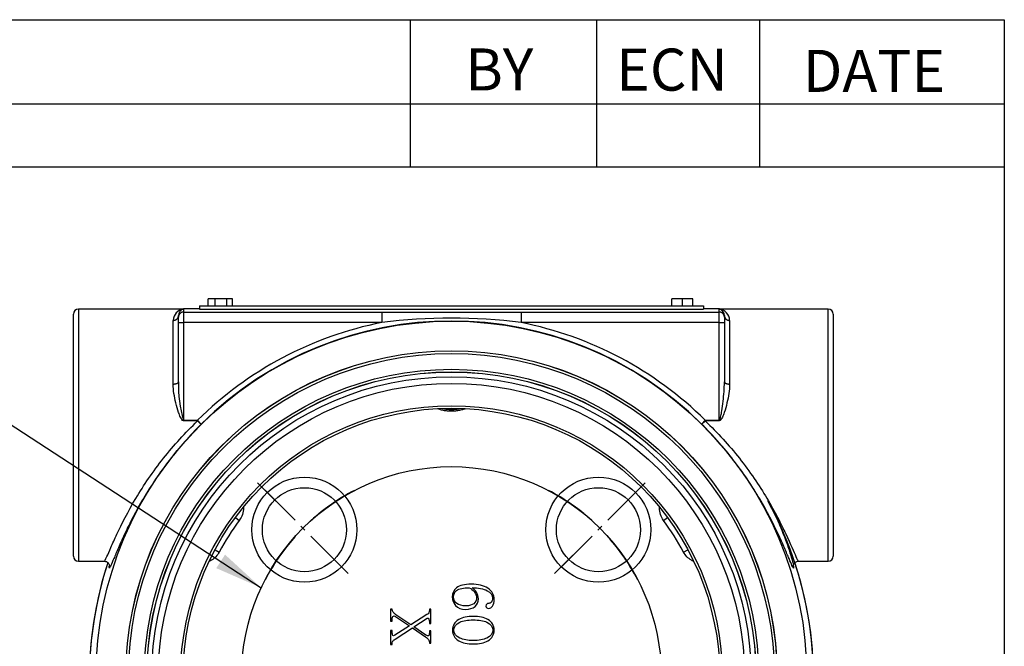
# Model space of a CAD drawing. Units: inches. Extents: x 1.4 to 49.5, y 1.3 to 31.8.
# Drawn here: x 40.7 to 49.5, y 26.2 to 31.8 of the extents above; entities that cross this region are included whole.
import ezdxf
from ezdxf.enums import TextEntityAlignment as Align
from ezdxf.lldxf.tags import DXFTag

# ---------------------------------------------------------------- set-up
doc = ezdxf.new("R2010")
doc.units = ezdxf.units.IN
doc.header["$MEASUREMENT"] = 0
for name, color, linetype in [('5133-26', 7, 'Continuous'), ('5850-6', 7, 'Continuous'), ('6079-3P', 7, 'Continuous'), ('6199', 7, 'Continuous'), ('asize', 7, 'Continuous'), ('BORDER', 7, 'Continuous'), ('Default', 7, 'Continuous'), ('DV5_Default', 7, 'Continuous'), ('GENERICXIH', 7, 'Continuous')]:
    doc.layers.add(name, color=color, linetype=linetype)
doc.styles.add('SEACAD_arial_ttf', font='ARIAL.TTF')
tags = doc.linetypes.add('CENTER2', pattern=[1.125, 0.75, -0.125, 0.125, -0.125]).pattern_tags.tags
tags[10:11] = [DXFTag(74, 4), DXFTag(75, 0), DXFTag(340, '0'), DXFTag(46, 0.0), DXFTag(50, 0.0), DXFTag(44, 0.0), DXFTag(45, 0.0)]
tags[8:9] = [DXFTag(74, 4), DXFTag(75, 0), DXFTag(340, '0'), DXFTag(46, 0.0), DXFTag(50, 0.0), DXFTag(44, 0.0), DXFTag(45, 0.0)]
tags[6:7] = [DXFTag(74, 4), DXFTag(75, 0), DXFTag(340, '0'), DXFTag(46, 0.0), DXFTag(50, 0.0), DXFTag(44, 0.0), DXFTag(45, 0.0)]
tags[4:5] = [DXFTag(74, 4), DXFTag(75, 0), DXFTag(340, '0'), DXFTag(46, 0.0), DXFTag(50, 0.0), DXFTag(44, 0.0), DXFTag(45, 0.0)]
tags = doc.linetypes.add('HIDDEN2', pattern=[0.1875, 0.125, -0.0625]).pattern_tags.tags
tags[6:7] = [DXFTag(74, 4), DXFTag(75, 0), DXFTag(340, '0'), DXFTag(46, 0.0), DXFTag(50, 0.0), DXFTag(44, 0.0), DXFTag(45, 0.0)]
tags[4:5] = [DXFTag(74, 4), DXFTag(75, 0), DXFTag(340, '0'), DXFTag(46, 0.0), DXFTag(50, 0.0), DXFTag(44, 0.0), DXFTag(45, 0.0)]

# ---------------------------------------------------------------- blocks, each defined once
blk = doc.blocks.new('SEANNOT_GROUP4')
at = {"layer": 'asize', "linetype": 'Continuous'}
blk.add_hatch(color=7, dxfattribs=at).paths.add_polyline_path([(42.4419, 26.9272), (42.8436, 26.7516), (42.5206, 27.048)])
at = {"layer": 'asize', "color": 7, "linetype": 'Continuous'}
blk.add_lwpolyline([(40.1677, 28.4944), (42.8436, 26.7516)], dxfattribs=at)

msp = doc.modelspace()

# ---------------------------------------------------------------- linework, layer by layer
at = {"layer": '5133-26', "color": 7, "linetype": 'Continuous'}
for radius in [2.9112, 2.9106, 2.8871, 2.7463, 2.7229]:
    msp.add_circle((44.5439, 25.9568), radius, dxfattribs=at)
at = {"layer": '5850-6', "color": 7, "linetype": 'Continuous'}
msp.add_open_spline([(44.4205, 28.3516), (44.4307, 28.348), (44.4529, 28.3413), (44.4882, 28.3344), (44.5259, 28.3308), (44.5638, 28.3309), (44.6016, 28.3347), (44.6358, 28.3416), (44.6578, 28.3482), (44.667, 28.3514)], degree=3, knots=[0.5178706, 0.5178706, 0.5178706, 0.5178706, 0.5774537, 0.6443823, 0.7113205, 0.7782879, 0.845326, 0.9124683, 0.9674463, 0.9674463, 0.9674463, 0.9674463], dxfattribs=at)
msp.add_rational_spline([(44.4652, 28.354), (44.5439, 28.3349), (44.6225, 28.354)], [1, 0.94578542541, 1], degree=2, dxfattribs=at)
at = {"layer": '6079-3P', "color": 7, "linetype": 'Continuous'}
for p, q in [((41.212, 29.2413), (41.212, 26.989)), ((42.1407, 29.2413), (41.212, 29.2413)), ((42.1456, 29.2416), (42.1333, 29.2409)), ((42.1333, 29.2409), (42.1505, 29.2409)), ((42.2916, 29.2417), (42.1505, 29.2417)), ((42.1505, 29.2409), (42.1505, 29.2148)), ((46.9373, 29.2417), (46.7961, 29.2417)), ((46.9373, 29.2409), (46.9544, 29.2409)), ((46.9373, 29.2148), (46.9373, 29.2409)), ((46.9544, 29.2409), (46.9421, 29.2416)), ((47.9103, 29.2413), (46.9471, 29.2413)), ((47.9103, 26.989), (47.9103, 29.2413)), ((41.1655, 27.0356), (41.1655, 29.1948)), ((42.0574, 28.5715), (42.0574, 29.14)), ((42.1039, 29.1683), (42.1039, 29.1824)), ((42.1039, 29.1202), (42.1039, 29.1683)), ((42.1505, 29.2148), (43.9212, 29.2148)), ((42.1505, 29.2148), (42.1505, 29.1202)), ((43.9212, 29.2148), (43.9212, 29.1202)), ((45.1665, 29.2148), (46.9373, 29.2148)), ((45.1665, 29.2148), (45.1665, 29.1202)), ((46.9373, 29.1202), (46.9373, 29.2148)), ((46.9838, 29.1824), (46.9838, 29.1683)), ((46.9838, 29.1683), (46.9838, 29.1202)), ((47.0303, 29.14), (47.0303, 28.5715)), ((47.9569, 29.1948), (47.9569, 27.0356)), ((42.1039, 29.1202), (42.1505, 29.1202)), ((42.1039, 28.5904), (42.1039, 29.1202)), ((43.9212, 29.1202), (42.1505, 29.1202)), ((42.1505, 29.1202), (42.1505, 28.2477)), ((46.9373, 29.1202), (45.1665, 29.1202)), ((46.9373, 29.1202), (46.9838, 29.1202)), ((46.9373, 28.2477), (46.9373, 29.1202)), ((46.9838, 29.1202), (46.9838, 28.5904)), ((42.1505, 28.2477), (42.2751, 28.2477)), ((42.1505, 28.2424), (42.1505, 28.2477)), ((42.2751, 28.2424), (42.1505, 28.2424)), ((42.2751, 28.2477), (42.3079, 28.2146)), ((42.2751, 28.2424), (42.2751, 28.2477)), ((46.7798, 28.2146), (46.8126, 28.2477)), ((46.8126, 28.2477), (46.9373, 28.2477)), ((46.8126, 28.2424), (46.8126, 28.2477)), ((46.9373, 28.2424), (46.8126, 28.2424)), ((46.9373, 28.2424), (46.9373, 28.2477)), ((42.6797, 27.466), (42.6849, 27.466)), ((42.6849, 27.47), (42.6849, 27.466)), ((46.4028, 27.466), (46.4028, 27.47)), ((46.4028, 27.466), (46.408, 27.466)), ((42.613, 27.3797), (42.6481, 27.3538)), ((46.4396, 27.3538), (46.4747, 27.3797)), ((42.4307, 27.0914), (42.4691, 27.0707)), ((46.6186, 27.0707), (46.6571, 27.0914)), ((41.212, 26.989), (41.4421, 26.989)), ((47.6453, 26.989), (47.9103, 26.989)), ((44.0134, 26.5622), (44.0008, 26.5622)), ((44.0008, 26.5622), (44.0008, 26.4532)), ((44.045, 26.4955), (44.1686, 26.4123)), ((44.1824, 26.4219), (44.048, 26.5111)), ((44.3241, 26.513), (44.1824, 26.4219)), ((44.3596, 26.5597), (44.347, 26.5597)), ((44.3596, 26.4332), (44.3596, 26.5597)), ((44.0008, 26.4532), (44.0134, 26.4532)), ((44.1686, 26.4123), (44.0382, 26.3275)), ((44.2092, 26.4035), (44.3285, 26.4799)), ((44.3163, 26.3299), (44.2092, 26.4035)), ((44.347, 26.4332), (44.3596, 26.4332)), ((44.0134, 26.3714), (44.0008, 26.3714)), ((44.0008, 26.3714), (44.0008, 26.2447)), ((44.0401, 26.2929), (44.1955, 26.3942)), ((44.1955, 26.3942), (44.3119, 26.3153)), ((44.3596, 26.3674), (44.347, 26.3674)), ((44.3596, 26.2583), (44.3596, 26.3674)), ((44.0008, 26.2447), (44.0134, 26.2447)), ((44.347, 26.2583), (44.3596, 26.2583))]:
    msp.add_line(p, q, dxfattribs=at)
for centre, radius in [((44.5439, 25.9568), 3.1762), ((44.5439, 25.9568), 2.7222), ((44.5439, 25.9568), 2.6209), ((44.5439, 25.9568), 2.4211), ((44.5439, 25.9568), 2.3985), ((43.23, 27.2706), 0.4692), ((45.8577, 27.2706), 0.4692), ((43.23, 27.2706), 0.3754), ((45.8577, 27.2706), 0.3754)]:
    msp.add_circle(centre, radius, dxfattribs=at)
at = {"layer": '6079-3P', "color": 7, "linetype": 'HIDDEN2'}
msp.add_circle((44.5439, 25.9568), 2.6794, dxfattribs=at)
at = {"layer": '6079-3P', "color": 7, "linetype": 'Continuous'}
for centre, radius, start, end in [((41.212, 29.1948), 0.0465, 90, 180), ((42.1599, 29.1388), 0.1025, 95.26326, 179.33328), ((42.1636, 29.1827), 0.0597, 102.6967, 180.30321), ((46.9278, 29.1388), 0.1025, 0.66672, 84.73674), ((46.9241, 29.1827), 0.0597, 359.69679, 77.3033), ((46.9468, 29.2275), 0.0137, 84.00292, 86.42449), ((47.9103, 29.1948), 0.0465, 0, 90), ((44.5439, 25.9568), 3.1776, 45.27847, 134.72153), ((44.5439, 600.6378), 571.4233, 269.937566, 270.062434), ((44.5439, 24.3589), 4.8019, 82.54947, 97.45053), ((44.5439, 25.9568), 3.2242, 101.13514, 134.72153), ((44.5439, 25.9568), 3.2242, 45.27847, 78.86486), ((43.18, 28.562), 1.0764, 178.48908, 196.97924), ((44.5439, 25.9568), 3.2351, 302.34098, 29.05811), ((44.5439, 25.9568), 3.2351, 302.33627, 27.43409), ((44.5439, 25.9568), 2.3549, 143.61298, 151.76815), ((44.5439, 25.9568), 2.3549, 28.23185, 36.38702), ((41.212, 27.0356), 0.0465, 180, 270), ((47.9103, 27.0356), 0.0465, 270, 0), ((44.5439, 25.9568), 3.2351, 161.65326, 180), ((44.5439, 25.9568), 3.2351, 161.6561, 237.65902)]:
    msp.add_arc(centre, radius, start, end, dxfattribs=at)
for points in [[(42.1333, 29.2409), (42.1357, 29.2411), (42.1381, 29.2413), (42.1405, 29.2413)], [(46.9459, 29.2413), (46.9487, 29.2413), (46.9516, 29.2412), (46.9544, 29.2409)], [(44.5904, 26.7275), (44.6127, 26.7441), (44.6505, 26.7523), (44.7035, 26.7523)], [(44.7035, 26.7523), (44.7207, 26.7433), (44.7352, 26.7316), (44.7472, 26.7173)], [(44.7672, 26.7125), (44.7577, 26.7273), (44.7446, 26.7406), (44.7278, 26.7523)], [(44.7278, 26.7523), (44.7847, 26.7523), (44.8299, 26.7436), (44.8633, 26.726)], [(44.0231, 26.534), (44.0166, 26.5411), (44.0134, 26.5506), (44.0134, 26.5622)], [(44.0134, 26.4532), (44.0134, 26.4756), (44.0158, 26.4898), (44.0207, 26.496)], [(44.0207, 26.496), (44.0252, 26.5025), (44.0333, 26.5023), (44.045, 26.4955)], [(44.048, 26.5111), (44.0369, 26.5179), (44.0286, 26.5255), (44.0231, 26.534)], [(44.3412, 26.5271), (44.3383, 26.5217), (44.3326, 26.5169), (44.3241, 26.513)], [(44.347, 26.5597), (44.347, 26.5455), (44.3451, 26.5346), (44.3412, 26.5271)], [(44.3285, 26.4799), (44.335, 26.4838), (44.3399, 26.4814), (44.3432, 26.4726)], [(44.3432, 26.4726), (44.3457, 26.4649), (44.347, 26.4516), (44.347, 26.4332)], [(44.8608, 26.4444), (44.8958, 26.4283), (44.9133, 26.4046), (44.9133, 26.3735)], [(44.9264, 26.3735), (44.9264, 26.4153), (44.9074, 26.447), (44.8696, 26.4686)], [(44.0177, 26.3305), (44.0148, 26.3366), (44.0134, 26.3502), (44.0134, 26.3714)], [(44.0382, 26.3275), (44.0281, 26.3216), (44.0213, 26.3226), (44.0177, 26.3305)], [(44.3119, 26.3153), (44.3249, 26.3062), (44.3339, 26.2978), (44.3388, 26.29)], [(44.3407, 26.324), (44.3351, 26.3208), (44.3271, 26.3228), (44.3163, 26.3299)], [(44.347, 26.3674), (44.347, 26.3441), (44.3449, 26.3296), (44.3407, 26.324)], [(44.9133, 26.3735), (44.9133, 26.3427), (44.8958, 26.3193), (44.8608, 26.303)], [(44.8696, 26.2788), (44.9074, 26.3005), (44.9264, 26.3321), (44.9264, 26.3735)], [(44.0134, 26.2447), (44.0134, 26.257), (44.015, 26.2662), (44.0183, 26.2725)], [(44.0183, 26.2725), (44.0221, 26.2796), (44.0294, 26.2864), (44.0401, 26.2929)], [(44.3388, 26.29), (44.3443, 26.2812), (44.347, 26.2706), (44.347, 26.2583)]]:
    msp.add_open_spline(points, degree=3, dxfattribs=at)
for points, weights in [([(42.1505, 29.2417), (42.148, 29.2417), (42.1456, 29.2416)], [1, 0.998654863699, 1]), ([(46.9421, 29.2416), (46.9397, 29.2417), (46.9373, 29.2417)], [1, 0.998654863969, 1]), ([(42.0574, 29.14), (42.1039, 29.14), (42.1039, 29.1824)], [1, 0.707106781187, 1]), ([(42.1505, 29.2148), (42.1039, 29.2148), (42.1039, 29.1683)], [1, 0.707106781187, 1]), ([(46.9838, 29.1683), (46.9838, 29.2148), (46.9373, 29.2148)], [1, 0.707106781187, 1]), ([(46.9838, 29.1824), (46.9838, 29.14), (47.0303, 29.14)], [1, 0.707106781187, 1]), ([(42.0574, 28.5715), (42.1039, 28.5715), (42.1039, 28.5904)], [1, 0.707106781187, 1]), ([(46.9838, 28.5904), (46.9838, 28.5715), (47.0303, 28.5715)], [1, 0.707106781187, 1]), ([(42.2751, 28.2424), (42.3047, 28.213), (42.3079, 28.2146)], [1, 0.743725017599, 1]), ([(46.7798, 28.2146), (46.783, 28.213), (46.8126, 28.2424)], [1, 0.743725017599, 1])]:
    msp.add_rational_spline(points, weights, degree=2, dxfattribs=at)
for points, weights in [([(42.4311, 29.2413), (42.4419, 29.2404), (42.4793, 29.2404), (42.5167, 29.2404), (42.5275, 29.2413)], [1, 0.802535168171, 1, 0.802535168171, 1]), ([(46.5603, 29.2413), (46.571, 29.2404), (46.6084, 29.2404), (46.6458, 29.2404), (46.6566, 29.2413)], [1, 0.802535168173, 1, 0.802535168167, 1])]:
    msp.add_rational_spline(points, weights, degree=2, knots=[0, 0, 0, 0.5, 0.5, 1, 1, 1], dxfattribs=at)
for points, knots in [([(42.1505, 28.2424), (42.1427, 28.2424), (42.1372, 28.2495), (42.1286, 28.2621), (42.1252, 28.2688), (42.1156, 28.2893), (42.1104, 28.3034), (42.0958, 28.3458), (42.0878, 28.3741), (42.0671, 28.459), (42.0574, 28.5159), (42.0574, 28.5715)], [0, 0, 0, 0, 0.0625, 0.0625, 0.125, 0.125, 0.25, 0.25, 0.5, 0.5, 1, 1, 1, 1]), ([(46.9373, 28.2477), (46.941, 28.2477), (46.9425, 28.2525), (46.9453, 28.2593), (46.9465, 28.2628), (46.9495, 28.2734), (46.9511, 28.2805), (46.9557, 28.302), (46.9582, 28.3164), (46.9652, 28.3597), (46.9691, 28.3886), (46.9791, 28.4753), (46.9838, 28.533), (46.9838, 28.5904)], [0, 0, 0, 0, 0.03125, 0.03125, 0.0625, 0.0625, 0.125, 0.125, 0.25, 0.25, 0.5, 0.5, 1, 1, 1, 1]), ([(47.0303, 28.5715), (47.0303, 28.5158), (47.0208, 28.4597), (47, 28.3741), (46.9919, 28.3455), (46.9772, 28.3031), (46.972, 28.289), (46.9624, 28.2686), (46.959, 28.2619), (46.9504, 28.2494), (46.9449, 28.2424), (46.9373, 28.2424)], [0, 0, 0, 0, 0.5, 0.5, 0.75, 0.75, 0.875, 0.875, 0.9375, 0.9375, 1, 1, 1, 1]), ([(41.4419, 26.9892), (41.4448, 26.9891), (41.4524, 27.003), (41.4738, 27.0505), (41.4858, 27.0784), (41.5155, 27.1462), (41.5332, 27.1861), (41.5971, 27.3225), (41.6532, 27.4329), (41.7584, 27.609), (41.7965, 27.6686), (41.879, 27.7886), (41.9237, 27.8493), (42.0634, 28.0256), (42.165, 28.1372), (42.2751, 28.2424)], [0.41536, 0.41536, 0.41536, 0.41536, 0.5, 0.5, 0.5625, 0.5625, 0.625, 0.625, 0.75, 0.75, 0.8125, 0.8125, 0.875, 0.875, 1, 1, 1, 1]), ([(42.3079, 28.2146), (42.2054, 28.1126), (42.1107, 28.0051), (41.9367, 27.7803), (41.8574, 27.6622), (41.757, 27.4933), (41.726, 27.4374), (41.6705, 27.3317), (41.6461, 27.282), (41.6028, 27.1897), (41.5837, 27.1468), (41.5514, 27.0718), (41.538, 27.0398), (41.5158, 26.9868), (41.507, 26.966), (41.4938, 26.9376), (41.4894, 26.9298), (41.4846, 26.9273), (41.4843, 26.9328), (41.4863, 26.9452), (41.4864, 26.9457), (41.4865, 26.9463)], [0, 0, 0, 0, 0.125, 0.125, 0.25, 0.25, 0.3125, 0.3125, 0.375, 0.375, 0.4375, 0.4375, 0.5, 0.5, 0.5625, 0.5625, 0.625, 0.625, 0.6875, 0.6875, 0.690343, 0.690343, 0.690343, 0.690343]), ([(47.6016, 26.9447), (47.6034, 26.9329), (47.6031, 26.9275), (47.5985, 26.9296), (47.5941, 26.9373), (47.5811, 26.9652), (47.5724, 26.9858), (47.5503, 27.0384), (47.537, 27.0703), (47.5049, 27.1446), (47.486, 27.1874), (47.4212, 27.3256), (47.3656, 27.4343), (47.2323, 27.6592), (47.1532, 27.7771), (46.979, 28.0028), (46.8824, 28.1126), (46.7798, 28.2146)], [0.3131314, 0.3131314, 0.3131314, 0.3131314, 0.375, 0.375, 0.4375, 0.4375, 0.5, 0.5, 0.5625, 0.5625, 0.625, 0.625, 0.75, 0.75, 0.875, 0.875, 1, 1, 1, 1]), ([(46.8126, 28.2424), (46.9227, 28.1372), (47.0243, 28.0256), (47.164, 27.8493), (47.2087, 27.7886), (47.2911, 27.6688), (47.3291, 27.6093), (47.399, 27.4924), (47.4309, 27.4349), (47.4868, 27.3283), (47.5112, 27.2785), (47.5752, 27.142), (47.6042, 27.072), (47.632, 27.0104), (47.6384, 26.9974), (47.6439, 26.99), (47.645, 26.989), (47.6457, 26.9891)], [0, 0, 0, 0, 0.125, 0.125, 0.1875, 0.1875, 0.25, 0.25, 0.3125, 0.3125, 0.375, 0.375, 0.5, 0.5, 0.5625, 0.5625, 0.5853448, 0.5853448, 0.5853448, 0.5853448]), ([(42.6849, 27.466), (42.6849, 27.4458), (42.6818, 27.4261), (42.6692, 27.3879), (42.66, 27.37), (42.6481, 27.3538)], [0, 0, 0, 0, 0.5, 0.5, 1, 1, 1, 1]), ([(46.4396, 27.3538), (46.4277, 27.37), (46.4185, 27.3877), (46.406, 27.426), (46.4028, 27.4458), (46.4028, 27.466)], [0, 0, 0, 0, 0.5, 0.5, 1, 1, 1, 1]), ([(47.3717, 27.528), (47.4024, 27.4712), (47.4303, 27.4148), (47.4786, 27.3096), (47.4993, 27.2603), (47.5349, 27.1691), (47.5497, 27.1272), (47.5733, 27.0554), (47.5823, 27.0249), (47.5935, 26.9827), (47.5969, 26.9684), (47.5992, 26.9573)], [0, 0, 0, 0, 0.0625, 0.0625, 0.125, 0.125, 0.1875, 0.1875, 0.25, 0.25, 0.2941344, 0.2941344, 0.2941344, 0.2941344]), ([(42.4691, 27.0707), (42.461, 27.0556), (42.451, 27.042), (42.4334, 27.0235), (42.4271, 27.0177), (42.4138, 27.0071), (42.4068, 27.0023), (42.3938, 26.9944), (42.3877, 26.9913), (42.3815, 26.9884)], [0, 0, 0, 0, 0.25, 0.25, 0.375, 0.375, 0.5, 0.5, 0.6006191, 0.6006191, 0.6006191, 0.6006191]), ([(46.7059, 26.9885), (46.6999, 26.9913), (46.694, 26.9944), (46.6738, 27.0065), (46.6602, 27.0173), (46.6368, 27.0418), (46.6268, 27.0556), (46.6186, 27.0707)], [0.4015609, 0.4015609, 0.4015609, 0.4015609, 0.5, 0.5, 0.75, 0.75, 1, 1, 1, 1]), ([(41.442, 26.9888), (41.4437, 26.989), (41.4494, 26.9894), (41.4608, 26.9859), (41.4723, 26.9785), (41.4801, 26.9693), (41.4844, 26.9608), (41.4864, 26.9541), (41.4871, 26.9493), (41.4872, 26.9463), (41.4871, 26.9458), (41.4871, 26.9458), (41.4871, 26.9458)], [0, 0, 0, 0, 0.0236699, 0.0949483, 0.1664609, 0.2301788, 0.2908243, 0.3533967, 0.423568, 0.5102477, 0.6239768, 0.6255592, 0.6255592, 0.6255592, 0.6255592]), ([(47.6005, 26.9461), (47.6005, 26.9461), (47.6005, 26.9462), (47.6005, 26.9475), (47.6008, 26.9514), (47.6021, 26.9576), (47.6057, 26.9662), (47.6127, 26.976), (47.6236, 26.9842), (47.6356, 26.9888), (47.6425, 26.9888), (47.6454, 26.9887)], [0.4983172, 0.4983172, 0.4983172, 0.4983172, 0.5323375, 0.6197621, 0.6874972, 0.7447318, 0.7985226, 0.8527617, 0.9092632, 0.9669417, 1, 1, 1, 1]), ([(44.8691, 26.7484), (44.8322, 26.772), (44.7825, 26.7838), (44.662, 26.7838), (44.6188, 26.7732), (44.5904, 26.7518)], [0, 0, 0, 0, 0.518955, 0.518955, 1, 1, 1, 1]), ([(44.5904, 26.7518), (44.5644, 26.7327), (44.5515, 26.7053), (44.5515, 26.6403), (44.5611, 26.6153), (44.5801, 26.5949)], [0, 0, 0, 0, 0.547582, 0.547582, 1, 1, 1, 1]), ([(44.5928, 26.6104), (44.5734, 26.6237), (44.5637, 26.6435), (44.5637, 26.6949), (44.5726, 26.7142), (44.5904, 26.7275)], [0, 0, 0, 0, 0.508876, 0.508876, 1, 1, 1, 1]), ([(44.7472, 26.7173), (44.7615, 26.6998), (44.7686, 26.6819), (44.7686, 26.6408), (44.76, 26.6227), (44.7428, 26.6095)], [0, 0, 0, 0, 0.449383, 0.449383, 1, 1, 1, 1]), ([(44.7555, 26.5857), (44.7749, 26.6025), (44.7846, 26.6247), (44.7846, 26.6739), (44.7787, 26.694), (44.7672, 26.7125)], [0, 0, 0, 0, 0.558763, 0.558763, 1, 1, 1, 1]), ([(44.8633, 26.726), (44.895, 26.7092), (44.9109, 26.6871), (44.9109, 26.6447), (44.9078, 26.6329), (44.9016, 26.6245)], [0, 0, 0, 0, 0.641148, 0.641148, 1, 1, 1, 1]), ([(44.9104, 26.5871), (44.921, 26.6023), (44.9264, 26.6226), (44.9264, 26.6906), (44.9073, 26.7241), (44.8691, 26.7484)], [0, 0, 0, 0, 0.371642, 0.371642, 1, 1, 1, 1]), ([(44.5801, 26.5949), (44.6016, 26.5709), (44.6313, 26.559), (44.7061, 26.559), (44.7348, 26.5679), (44.7555, 26.5857)], [0, 0, 0, 0, 0.511533, 0.511533, 1, 1, 1, 1]), ([(44.7428, 26.6095), (44.726, 26.5968), (44.7035, 26.5905), (44.6391, 26.5905), (44.6116, 26.5971), (44.5928, 26.6104)], [0, 0, 0, 0, 0.437795, 0.437795, 1, 1, 1, 1]), ([(44.8589, 26.6061), (44.8543, 26.6015), (44.8521, 26.5958), (44.8521, 26.5822), (44.8543, 26.577), (44.8589, 26.5735)], [0, 0, 0, 0, 0.5, 0.5, 1, 1, 1, 1]), ([(44.9016, 26.6245), (44.8954, 26.6164), (44.8875, 26.6123), (44.8701, 26.6123), (44.8638, 26.6102), (44.8589, 26.6061)], [0, 0, 0, 0, 0.552326, 0.552326, 1, 1, 1, 1]), ([(44.8589, 26.5735), (44.8635, 26.5696), (44.8698, 26.5677), (44.8902, 26.5677), (44.901, 26.5742), (44.9104, 26.5871)], [0, 0, 0, 0, 0.39801, 0.39801, 1, 1, 1, 1]), ([(44.8696, 26.4686), (44.8366, 26.4874), (44.793, 26.4969), (44.6859, 26.4969), (44.6428, 26.4874), (44.6098, 26.4686)], [0, 0, 0, 0, 0.504735, 0.504735, 1, 1, 1, 1]), ([(44.6098, 26.4686), (44.5722, 26.447), (44.5535, 26.4153), (44.5535, 26.3321), (44.5722, 26.3005), (44.6098, 26.2788)], [0, 0, 0, 0, 0.502439, 0.502439, 1, 1, 1, 1]), ([(44.619, 26.303), (44.5841, 26.3193), (44.5665, 26.3427), (44.5665, 26.4046), (44.5841, 26.4283), (44.619, 26.4444)], [0, 0, 0, 0, 0.496721, 0.496721, 1, 1, 1, 1]), ([(44.619, 26.4444), (44.6495, 26.4583), (44.6894, 26.4653), (44.7891, 26.4653), (44.8298, 26.4583), (44.8608, 26.4444)], [0, 0, 0, 0, 0.496945, 0.496945, 1, 1, 1, 1]), ([(44.6098, 26.2788), (44.6428, 26.2597), (44.6859, 26.2502), (44.793, 26.2502), (44.8366, 26.2597), (44.8696, 26.2788)], [0, 0, 0, 0, 0.495265, 0.495265, 1, 1, 1, 1]), ([(44.8608, 26.303), (44.8298, 26.2885), (44.7891, 26.2812), (44.6897, 26.2812), (44.6498, 26.2885), (44.619, 26.303)], [0, 0, 0, 0, 0.504597, 0.504597, 1, 1, 1, 1])]:
    msp.add_open_spline(points, degree=3, knots=knots, dxfattribs=at)
at = {"layer": '6199', "color": 7, "linetype": 'Continuous'}
for p, q in [((42.3701, 29.2713), (42.3701, 29.3314)), ((42.4329, 29.3314), (42.3701, 29.3314)), ((42.4329, 29.2713), (42.4329, 29.3314)), ((42.537, 29.3314), (42.4329, 29.3314)), ((42.537, 29.2713), (42.537, 29.3314)), ((42.5885, 29.3314), (42.537, 29.3314)), ((42.5885, 29.2713), (42.5885, 29.3314)), ((46.5146, 29.2713), (46.5146, 29.3314)), ((46.6084, 29.3314), (46.5146, 29.3314)), ((46.6084, 29.2713), (46.6084, 29.3314)), ((46.7023, 29.3314), (46.6084, 29.3314)), ((46.7023, 29.2713), (46.7023, 29.3314))]:
    msp.add_line(p, q, dxfattribs=at)
at = {"layer": 'BORDER', "color": 7, "linetype": 'Continuous'}
for p, q in [((1.4423, 31.8253), (49.4856, 31.8253)), ((44.1738, 31.8252), (44.1738, 30.5099)), ((45.8416, 31.8252), (45.8416, 30.5099)), ((47.2964, 31.8252), (47.2964, 30.5099)), ((49.4856, 31.8253), (49.4856, 1.2523)), ((33.7128, 31.0744), (49.4785, 31.0744))]:
    msp.add_line(p, q, dxfattribs=at)
at = {"layer": 'Default', "color": 7, "linetype": 'Continuous'}
msp.add_line((33.7128, 30.5099), (49.4856, 30.5099), dxfattribs=at)
at = {"layer": 'Default', "color": 7, "linetype": 'CENTER2'}
msp.add_circle((44.5439, 25.9568), 1.8769, dxfattribs=at)
at = {"layer": 'DV5_Default', "color": 7, "linetype": 'CENTER2'}
for p, q in [((43.1458, 27.3545), (42.8115, 27.6886)), ((45.942, 27.3545), (46.2762, 27.6886)), ((43.1458, 27.3545), (42.8779, 27.6223)), ((45.942, 27.3545), (46.2098, 27.6223)), ((43.2342, 27.2661), (43.1989, 27.3014)), ((43.2342, 27.2661), (43.1989, 27.3014)), ((45.8535, 27.2661), (45.8889, 27.3014)), ((45.8535, 27.2661), (45.8889, 27.3014)), ((43.2873, 27.213), (43.5552, 26.9452)), ((43.2873, 27.213), (43.6215, 26.8789)), ((45.8004, 27.213), (45.4662, 26.8789)), ((45.8004, 27.213), (45.5326, 26.9452))]:
    msp.add_line(p, q, dxfattribs=at)
for start, end in [(117.52557, 131.95254), (120.39036, 131.95254), (48.04746, 62.47443), (48.04746, 59.60964), (134.24437, 135.77073), (134.24437, 135.77073), (44.22927, 45.75563), (44.22927, 45.75563), (138.06256, 152.48953), (138.06256, 149.62474), (30.37526, 41.93744), (27.51047, 41.93744)]:
    msp.add_arc((44.5439, 25.9568), 1.8769, start, end, dxfattribs=at)
at = {"layer": 'GENERICXIH', "color": 7, "linetype": 'Continuous'}
for p, q in [((42.2916, 29.2713), (46.7961, 29.2713)), ((42.2916, 29.2713), (42.2916, 29.2413)), ((42.2916, 29.2413), (46.7961, 29.2413)), ((46.7961, 29.2713), (46.7961, 29.2413))]:
    msp.add_line(p, q, dxfattribs=at)

# ---------------------------------------------------------------- block references
at = {"layer": 'asize'}
msp.add_blockref('SEANNOT_GROUP4', (0, 0), dxfattribs=at)

# ---------------------------------------------------------------- texts
at = {"layer": 'BORDER', "color": 7, "linetype": 'Continuous', "style": 'SEACAD_arial_ttf'}
for s, p in [('BY', (44.6672, 31.5687)), ('ECN', (46.0164, 31.5672)), ('DATE', (47.6858, 31.5562))]:
    msp.add_text(s, height=0.37538, dxfattribs=at).set_placement(p, align=Align.TOP_LEFT)

doc.saveas('drawing.dxf')
